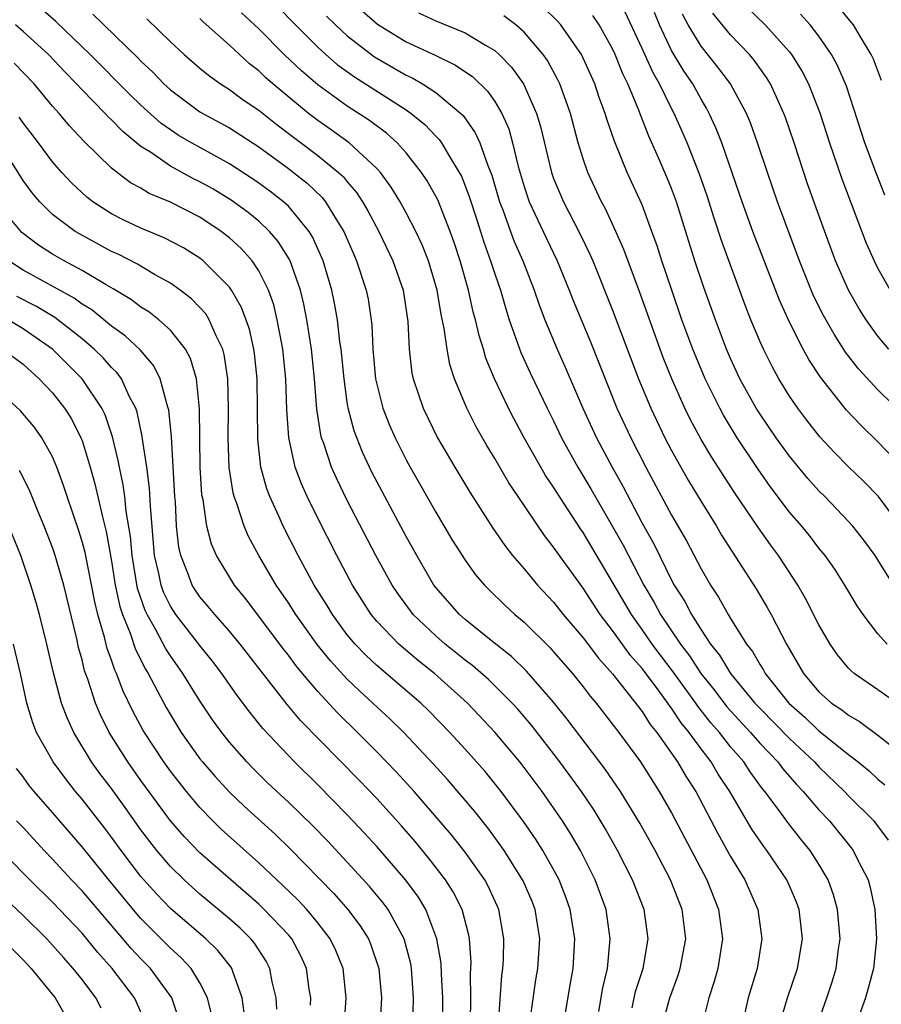
# Model space of a CAD drawing. Units: inches. Extents: x 2619000 to 2622000, y 1479000 to 1482000.
# Drawn here: x 2619503 to 2619561, y 1479161 to 1479227 of the extents above; entities that cross this region are included whole.
import ezdxf

# ---------------------------------------------------------------- set-up
doc = ezdxf.new("R2010")
doc.units = ezdxf.units.IN
doc.header["$MEASUREMENT"] = 0
doc.layers.add('LD26191479_2ft', color=234, linetype='Continuous')

msp = doc.modelspace()

# ---------------------------------------------------------------- linework, layer by layer
at = {"layer": 'LD26191479_2ft'}
for points, elevation in [([(2619546.339, 1479159), (2619546.884, 1479161), (2619547.452, 1479162.548), (2619547.594, 1479163), (2619547.964, 1479165), (2619547.71, 1479167), (2619546.924, 1479169), (2619545.879, 1479171), (2619544.854, 1479172.854), (2619543.539, 1479175), (2619542.505, 1479176.505), (2619539.916, 1479179.916), (2619539, 1479181.062), (2619537.166, 1479183.165), (2619536.148, 1479184.148), (2619534.749, 1479185.251), (2619533, 1479186.663), (2619532.612, 1479187), (2619531, 1479188.844), (2619530.881, 1479189), (2619529.719, 1479191), (2619529, 1479192.292), (2619527.545, 1479195), (2619526.671, 1479196.671), (2619526.029, 1479198.029), (2619525.465, 1479199.465), (2619525.066, 1479201), (2619525, 1479201.416), (2619524.78, 1479203), (2619524.579, 1479205), (2619524.502, 1479205.498), (2619524.333, 1479207), (2619524.137, 1479208.137), (2619523.95, 1479209), (2619523.355, 1479211), (2619522.635, 1479212.636), (2619522.409, 1479213), (2619521, 1479214.699), (2619520.674, 1479215), (2619519.733, 1479215.732), (2619519, 1479216.269), (2619518.571, 1479216.572), (2619517, 1479217.587), (2619515.729, 1479218.271), (2619514.427, 1479219), (2619513.534, 1479219.534), (2619513, 1479219.882), (2619512.349, 1479220.349), (2619511, 1479221.556), (2619510.264, 1479222.263), (2619507.561, 1479225), (2619505.234, 1479227.234), (2619504.164, 1479228.164)], 9434), ([(2619520.252, 1479228.252), (2619521.479, 1479227), (2619523, 1479225.488), (2619523.537, 1479225), (2619524.321, 1479224.321), (2619525.478, 1479223.478), (2619529, 1479221.236), (2619529.342, 1479221), (2619530.255, 1479220.255), (2619531, 1479219.455), (2619531.23, 1479219.23), (2619531.389, 1479219), (2619531.925, 1479218.075), (2619532.598, 1479217), (2619532.737, 1479216.737), (2619533, 1479216.097), (2619533.3, 1479215.3), (2619533.778, 1479213.778), (2619534.041, 1479213), (2619534.262, 1479212.263), (2619534.724, 1479211), (2619535, 1479210.119), (2619535.385, 1479209), (2619535.745, 1479207.745), (2619535.991, 1479207), (2619536.781, 1479204.781), (2619537.408, 1479203.408), (2619538.57, 1479201), (2619539, 1479200.14), (2619539.534, 1479199), (2619540.636, 1479197), (2619541.531, 1479195.531), (2619543, 1479192.973), (2619543.708, 1479191.707), (2619545.107, 1479189), (2619545.817, 1479187.817), (2619546.257, 1479187), (2619547.607, 1479185), (2619548.211, 1479184.211), (2619548.992, 1479183), (2619549.891, 1479181.891), (2619550.751, 1479180.751), (2619552.362, 1479179), (2619553, 1479178.264), (2619554.207, 1479177), (2619554.545, 1479176.545), (2619555.471, 1479175.471), (2619555.927, 1479175), (2619557, 1479173.748), (2619557.704, 1479173), (2619559.187, 1479171.187), (2619559.325, 1479171), (2619559.623, 1479170.377), (2619560.33, 1479169), (2619560.479, 1479168.478), (2619560.796, 1479167), (2619560.912, 1479165), (2619560.697, 1479163), (2619560.349, 1479161.651), (2619560.156, 1479161), (2619559.324, 1479158.676)], 9444), ([(2619561.634, 1479185), (2619561, 1479185.704), (2619560.003, 1479187), (2619559.589, 1479187.589), (2619558.763, 1479189), (2619558.071, 1479190.072), (2619557.426, 1479191), (2619557, 1479191.517), (2619556.358, 1479192.358), (2619555.832, 1479193), (2619555, 1479193.956), (2619553.693, 1479195.694), (2619552.867, 1479196.867), (2619551.45, 1479199), (2619550.519, 1479200.519), (2619550.265, 1479201), (2619549.281, 1479203), (2619548.445, 1479205), (2619547.706, 1479207), (2619547.007, 1479209), (2619546.337, 1479211), (2619546.021, 1479212.021), (2619545.669, 1479213), (2619545, 1479214.797), (2619543.997, 1479217), (2619543.12, 1479219.12), (2619542.606, 1479220.606), (2619542.496, 1479221), (2619542.09, 1479222.09), (2619541.791, 1479223), (2619540.892, 1479225), (2619539.492, 1479227), (2619539.259, 1479227.259), (2619538.243, 1479228.243)], 9454), ([(2619552.153, 1479228.154), (2619553.36, 1479227), (2619555, 1479225.185), (2619555.146, 1479225), (2619555.853, 1479223.853), (2619556.285, 1479223), (2619557.05, 1479221.05), (2619557.724, 1479219), (2619558.562, 1479216.561), (2619560.203, 1479212.203), (2619560.737, 1479211), (2619561, 1479210.479), (2619561.827, 1479209)], 9466), ([(2619561.239, 1479223.239), (2619560.691, 1479224.691), (2619560.549, 1479225), (2619559.814, 1479226.186), (2619559.332, 1479227), (2619559.191, 1479227.191), (2619558.288, 1479228.288)], 9470), ([(2619507.742, 1479227.742), (2619508.487, 1479227), (2619510.779, 1479224.779), (2619511, 1479224.544), (2619511.798, 1479223.798), (2619512.562, 1479223), (2619513, 1479222.599), (2619515, 1479221.116), (2619515.187, 1479221), (2619517, 1479220.014), (2619519, 1479218.733), (2619521, 1479217.273), (2619521.359, 1479217), (2619522.265, 1479216.265), (2619523.296, 1479215.295), (2619523.53, 1479215), (2619524.342, 1479213.658), (2619524.764, 1479213), (2619525.431, 1479211.43), (2619525.631, 1479211), (2619526.29, 1479209), (2619526.409, 1479208.409), (2619526.662, 1479206.662), (2619526.737, 1479205), (2619526.922, 1479203), (2619527, 1479202.631), (2619527.416, 1479201), (2619527.858, 1479199.858), (2619528.24, 1479199), (2619529, 1479197.494), (2619529.272, 1479197), (2619531, 1479193.954), (2619532.101, 1479192.101), (2619533, 1479190.685), (2619533.705, 1479189.705), (2619534.307, 1479189), (2619534.652, 1479188.652), (2619535.661, 1479187.662), (2619536.375, 1479187), (2619537, 1479186.478), (2619538.753, 1479184.753), (2619539, 1479184.482), (2619540.274, 1479183), (2619541, 1479182.098), (2619541.47, 1479181.47), (2619541.877, 1479181), (2619543.423, 1479179), (2619544.883, 1479177), (2619546.164, 1479175), (2619547, 1479173.555), (2619549.384, 1479169), (2619550.193, 1479167), (2619550.461, 1479165), (2619550.141, 1479163), (2619549.893, 1479162.107), (2619549.524, 1479161), (2619549.02, 1479159)], 9436), ([(2619511.407, 1479227.407), (2619513, 1479225.86), (2619513.939, 1479225), (2619515, 1479224.079), (2619515.585, 1479223.585), (2619516.397, 1479223), (2619517, 1479222.616), (2619517.932, 1479221.932), (2619519, 1479221.214), (2619520.233, 1479220.233), (2619523, 1479218.141), (2619524.405, 1479217), (2619524.713, 1479216.713), (2619525, 1479216.352), (2619525.632, 1479215.632), (2619526.04, 1479215), (2619526.394, 1479214.394), (2619527.131, 1479213), (2619528.098, 1479211), (2619528.798, 1479209), (2619529.109, 1479206.891), (2619529.187, 1479205), (2619529.382, 1479203.383), (2619529.464, 1479203), (2619530.142, 1479201), (2619531.124, 1479199), (2619532.292, 1479197), (2619533.305, 1479195.305), (2619534.862, 1479192.862), (2619535.678, 1479191.679), (2619536.217, 1479191), (2619537, 1479190.096), (2619537.91, 1479189), (2619539, 1479187.839), (2619539.655, 1479187), (2619541, 1479185.426), (2619542.038, 1479184.038), (2619543, 1479182.985), (2619545, 1479180.429), (2619545.552, 1479179.552), (2619546.008, 1479179), (2619547.407, 1479177), (2619547.992, 1479175.992), (2619548.64, 1479175), (2619550.138, 1479172.138), (2619551, 1479170.584), (2619551.961, 1479169), (2619552.843, 1479167), (2619553.13, 1479165), (2619552.806, 1479163), (2619552.204, 1479161), (2619551.979, 1479159.979)], 9438), ([(2619554.278, 1479159), (2619554.868, 1479161), (2619555.55, 1479163), (2619555.883, 1479165), (2619555.654, 1479167), (2619555.481, 1479167.481), (2619555, 1479168.592), (2619554.818, 1479169), (2619553.46, 1479171), (2619553.256, 1479171.256), (2619552.445, 1479172.445), (2619550.953, 1479175), (2619550.172, 1479176.172), (2619549.682, 1479177), (2619549, 1479177.893), (2619548.202, 1479179), (2619547.654, 1479179.654), (2619547, 1479180.662), (2619546.847, 1479180.847), (2619546.751, 1479181), (2619546.047, 1479181.953), (2619545, 1479183.336), (2619544.216, 1479184.216), (2619543, 1479185.913), (2619542.163, 1479187), (2619541, 1479188.784), (2619539.388, 1479191), (2619539, 1479191.577), (2619538.373, 1479192.373), (2619536.583, 1479195), (2619535.949, 1479195.949), (2619535, 1479197.597), (2619534.472, 1479198.472), (2619533.747, 1479199.747), (2619533.117, 1479201), (2619532.282, 1479203), (2619531.964, 1479203.964), (2619531.77, 1479205), (2619531.581, 1479206.419), (2619531.365, 1479207.365), (2619531.088, 1479209), (2619530.622, 1479210.622), (2619530.5, 1479211), (2619530.086, 1479212.086), (2619529.657, 1479213), (2619529, 1479214.259), (2619528.593, 1479215), (2619527.986, 1479215.986), (2619527.242, 1479217), (2619527, 1479217.268), (2619525.136, 1479219), (2619523.897, 1479219.897), (2619523, 1479220.512), (2619522.365, 1479221), (2619519.95, 1479223), (2619519.445, 1479223.445), (2619519, 1479223.879), (2619518.364, 1479224.364), (2619517, 1479225.631), (2619515.217, 1479227.217), (2619515, 1479227.438)], 9440), ([(2619556.829, 1479159), (2619557.535, 1479161), (2619557.905, 1479162.095), (2619558.168, 1479163), (2619558.332, 1479164.332), (2619558.431, 1479165), (2619558.263, 1479167), (2619557.997, 1479167.997), (2619557.634, 1479169), (2619557, 1479170.076), (2619556.405, 1479171), (2619555.768, 1479171.768), (2619554.884, 1479172.884), (2619554.294, 1479173.706), (2619553.332, 1479175), (2619553.178, 1479175.178), (2619552.331, 1479176.33), (2619551.895, 1479177), (2619551, 1479178.038), (2619550.249, 1479179), (2619549.666, 1479179.666), (2619548.781, 1479180.781), (2619548.638, 1479181), (2619547.11, 1479183.11), (2619546.243, 1479184.243), (2619545.685, 1479185), (2619545, 1479185.997), (2619544.274, 1479187), (2619543, 1479189.193), (2619541, 1479192.559), (2619540.817, 1479192.817), (2619539.397, 1479195), (2619539, 1479195.643), (2619538.445, 1479196.445), (2619538.121, 1479197), (2619537.01, 1479199), (2619536.301, 1479200.302), (2619535.941, 1479201), (2619534.98, 1479203), (2619534.403, 1479204.403), (2619534.233, 1479205), (2619533.937, 1479205.937), (2619533.7, 1479207), (2619533.545, 1479207.545), (2619533.212, 1479209), (2619532.651, 1479211), (2619532.25, 1479212.25), (2619531.987, 1479213), (2619531.136, 1479215.136), (2619530.417, 1479216.417), (2619530.036, 1479217), (2619529, 1479218.319), (2619528.393, 1479219), (2619527.658, 1479219.658), (2619526.514, 1479220.514), (2619525, 1479221.492), (2619523, 1479222.931), (2619521.889, 1479223.889), (2619520.725, 1479225), (2619519, 1479226.735), (2619517.83, 1479227.83)], 9442), ([(2619523.588, 1479227.588), (2619524.19, 1479227), (2619525, 1479226.26), (2619526.844, 1479224.844), (2619529, 1479223.589), (2619529.405, 1479223.405), (2619530.099, 1479223), (2619531, 1479222.416), (2619532.71, 1479221), (2619532.857, 1479220.857), (2619533.683, 1479219.682), (2619533.981, 1479219), (2619534.525, 1479217.475), (2619534.806, 1479216.805), (2619535.336, 1479215), (2619535.552, 1479214.448), (2619536.067, 1479213), (2619536.318, 1479212.318), (2619536.911, 1479211), (2619537.68, 1479209), (2619538.008, 1479208.009), (2619538.395, 1479207), (2619539.234, 1479205), (2619539.788, 1479203.788), (2619540.988, 1479201.012), (2619541.618, 1479199.618), (2619541.907, 1479199), (2619542.978, 1479197), (2619543.704, 1479195.703), (2619545, 1479193.211), (2619545.793, 1479191.792), (2619547, 1479189.327), (2619547.177, 1479189), (2619547.893, 1479187.892), (2619548.35, 1479187), (2619549, 1479185.973), (2619549.643, 1479185), (2619550.25, 1479184.25), (2619550.997, 1479183), (2619552.659, 1479181), (2619553, 1479180.633), (2619555, 1479178.596), (2619556.697, 1479177), (2619557, 1479176.669), (2619558.727, 1479175), (2619559, 1479174.71), (2619560.715, 1479173), (2619560.845, 1479172.846), (2619561.704, 1479171.704)], 9446), ([(2619525.982, 1479227.982), (2619527.058, 1479227.058), (2619529, 1479225.852), (2619530.951, 1479224.951), (2619532.306, 1479224.306), (2619533.499, 1479223.499), (2619534.515, 1479222.515), (2619535, 1479221.812), (2619535.48, 1479221), (2619535.948, 1479219.948), (2619536.214, 1479219), (2619536.598, 1479217.402), (2619537, 1479216.036), (2619537.345, 1479215), (2619538.511, 1479212.512), (2619539.249, 1479211), (2619540.061, 1479209), (2619540.318, 1479208.318), (2619541.494, 1479205.493), (2619543.295, 1479201), (2619544.225, 1479199), (2619545.261, 1479197), (2619547, 1479193.749), (2619548.002, 1479192.002), (2619549, 1479190.094), (2619549.643, 1479189), (2619550.185, 1479188.185), (2619550.832, 1479187), (2619551, 1479186.725), (2619552.076, 1479185), (2619552.486, 1479184.486), (2619553, 1479183.581), (2619553.232, 1479183.233), (2619553.353, 1479183), (2619554.945, 1479181), (2619556.04, 1479180.039), (2619557, 1479179.121), (2619559, 1479177.502), (2619559.661, 1479177), (2619560.401, 1479176.401), (2619561, 1479175.836), (2619561.461, 1479175.461)], 9448), ([(2619529.822, 1479227.822), (2619531, 1479227.272), (2619533, 1479226.474), (2619534.366, 1479225.634), (2619535, 1479225.275), (2619535.306, 1479225), (2619536.14, 1479224.14), (2619536.954, 1479223), (2619537.837, 1479221), (2619538.105, 1479220.105), (2619538.853, 1479217), (2619539, 1479216.586), (2619539.659, 1479215), (2619540.804, 1479212.804), (2619541.455, 1479211.455), (2619541.649, 1479211), (2619543, 1479207.65), (2619544.75, 1479203), (2619545.587, 1479201), (2619546.543, 1479199), (2619547, 1479198.124), (2619548.123, 1479196.123), (2619549, 1479194.662), (2619550.048, 1479193), (2619550.398, 1479192.397), (2619552.744, 1479188.744), (2619553.486, 1479187.486), (2619553.756, 1479187), (2619554.798, 1479185), (2619555.951, 1479183), (2619557, 1479181.764), (2619557.858, 1479181), (2619558.546, 1479180.546), (2619559, 1479180.165), (2619559.747, 1479179.746), (2619561, 1479178.824), (2619563, 1479177.236)], 9450), ([(2619562.284, 1479181), (2619561, 1479181.904), (2619559.399, 1479183), (2619559.179, 1479183.179), (2619559, 1479183.372), (2619558.26, 1479184.26), (2619557.755, 1479185), (2619557, 1479186.313), (2619556.097, 1479188.097), (2619555.574, 1479189), (2619554.263, 1479191), (2619553.722, 1479191.722), (2619552.89, 1479192.89), (2619551.272, 1479195.272), (2619549.698, 1479197.698), (2619549, 1479198.886), (2619548.262, 1479200.262), (2619547.904, 1479201), (2619547.011, 1479203), (2619546.433, 1479204.433), (2619546.219, 1479205), (2619544.844, 1479208.844), (2619543.764, 1479211.764), (2619543.22, 1479213), (2619542.519, 1479214.519), (2619542.254, 1479215), (2619541.324, 1479217), (2619541, 1479217.929), (2619540.67, 1479219), (2619540.135, 1479221), (2619539.423, 1479223), (2619539.289, 1479223.289), (2619538.58, 1479224.58), (2619538.281, 1479225), (2619537, 1479226.503), (2619536.439, 1479227), (2619535.619, 1479227.619)], 9452), ([(2619562.425, 1479188.425), (2619561, 1479190.718), (2619560.812, 1479191), (2619560.046, 1479192.047), (2619559.293, 1479193), (2619559, 1479193.325), (2619557.394, 1479195), (2619557, 1479195.392), (2619556.243, 1479196.243), (2619555, 1479197.738), (2619554.095, 1479199), (2619553, 1479200.595), (2619552.745, 1479201), (2619551.641, 1479203), (2619551, 1479204.372), (2619550.73, 1479205), (2619549.975, 1479207), (2619549.188, 1479209.188), (2619548.579, 1479211), (2619547.329, 1479215), (2619547, 1479215.895), (2619546.682, 1479216.682), (2619546.21, 1479217.79), (2619545.465, 1479219.465), (2619544.896, 1479220.896), (2619544.781, 1479221.22), (2619544.03, 1479223), (2619543.689, 1479223.689), (2619543.18, 1479225), (2619543, 1479225.386), (2619542.092, 1479227), (2619541.647, 1479227.647)], 9456), ([(2619562.543, 1479193), (2619561.046, 1479195), (2619560.036, 1479196.036), (2619559, 1479197.034), (2619558.021, 1479198.021), (2619557.057, 1479199.057), (2619556.179, 1479200.179), (2619555.56, 1479201), (2619555, 1479201.828), (2619554.281, 1479203), (2619553.822, 1479203.822), (2619553.226, 1479205), (2619553, 1479205.505), (2619552.388, 1479207), (2619552, 1479208), (2619550.386, 1479212.386), (2619549.887, 1479213.887), (2619549.409, 1479215.409), (2619548.889, 1479216.889), (2619548.054, 1479219), (2619547.738, 1479219.738), (2619547.176, 1479221), (2619547, 1479221.324), (2619546.176, 1479223), (2619545.743, 1479223.743), (2619545, 1479225.405), (2619543.859, 1479227.86)], 9458), ([(2619562.637, 1479197), (2619561, 1479198.727), (2619559.839, 1479199.839), (2619558.868, 1479200.868), (2619557.104, 1479203.104), (2619556.313, 1479204.313), (2619555.939, 1479205), (2619555, 1479206.829), (2619554.32, 1479208.321), (2619552.513, 1479213), (2619551.787, 1479215), (2619551.593, 1479215.593), (2619550.4, 1479219), (2619550.012, 1479220.012), (2619549.558, 1479221), (2619549.366, 1479221.366), (2619549, 1479221.959), (2619548.431, 1479223), (2619547.85, 1479223.85), (2619547, 1479225.261), (2619546.174, 1479227), (2619545.836, 1479227.836)], 9460), ([(2619563, 1479200.284), (2619561, 1479202.246), (2619559.679, 1479203.679), (2619558.811, 1479204.811), (2619558.022, 1479206.022), (2619557.301, 1479207.301), (2619556.631, 1479208.631), (2619555.678, 1479211), (2619554.186, 1479215), (2619553.502, 1479217), (2619552.84, 1479219), (2619552.353, 1479220.353), (2619552.082, 1479221), (2619550.996, 1479223), (2619550.144, 1479224.144), (2619549, 1479225.569), (2619548.126, 1479227), (2619547.733, 1479227.733)], 9462), ([(2619561.747, 1479205), (2619561, 1479205.894), (2619560.194, 1479207), (2619559.731, 1479207.732), (2619558.993, 1479209), (2619558.126, 1479211), (2619557.277, 1479213.278), (2619556.227, 1479216.227), (2619555.317, 1479219), (2619554.723, 1479220.722), (2619554.62, 1479221), (2619553.704, 1479223), (2619553.441, 1479223.441), (2619552.607, 1479224.608), (2619552.281, 1479225), (2619551, 1479226.328), (2619549.795, 1479227.795)], 9464), ([(2619561.465, 1479215.465), (2619560.902, 1479216.903), (2619560.117, 1479219), (2619558.859, 1479222.859), (2619558.259, 1479224.259), (2619557.859, 1479225), (2619557, 1479226.23), (2619556.407, 1479227), (2619555.74, 1479227.74)], 9468), ([(2619544.321, 1479160.321), (2619544.56, 1479161.44), (2619545.068, 1479163), (2619545.418, 1479165), (2619545.148, 1479167), (2619544.36, 1479169), (2619543.34, 1479171), (2619542.499, 1479172.498), (2619541.741, 1479173.741), (2619540.882, 1479175), (2619540.089, 1479176.089), (2619539.409, 1479177), (2619537.491, 1479179.491), (2619536.572, 1479180.573), (2619536.182, 1479181), (2619534.586, 1479182.585), (2619533.519, 1479183.519), (2619533, 1479183.9), (2619531.635, 1479185), (2619531, 1479185.552), (2619529.477, 1479187), (2619528.422, 1479188.422), (2619528.044, 1479189), (2619526.945, 1479191), (2619525, 1479194.745), (2619524.257, 1479196.257), (2619523.927, 1479197), (2619523.404, 1479198.596), (2619523.253, 1479199), (2619523.2, 1479199.2), (2619522.939, 1479200.939), (2619522.784, 1479203), (2619522.58, 1479205), (2619522.262, 1479207), (2619522.054, 1479208.054), (2619521.82, 1479209), (2619521.124, 1479211), (2619521.086, 1479211.086), (2619520.319, 1479212.319), (2619519.728, 1479213), (2619519, 1479213.679), (2619518.275, 1479214.275), (2619517.117, 1479215.117), (2619515.876, 1479215.875), (2619515, 1479216.369), (2619514.57, 1479216.57), (2619513, 1479217.428), (2619511.639, 1479218.361), (2619511, 1479218.763), (2619509.765, 1479219.765), (2619509, 1479220.564), (2619508.77, 1479220.77), (2619508.565, 1479221), (2619507, 1479222.594), (2619506.632, 1479223), (2619505.825, 1479223.825), (2619504.727, 1479225), (2619503, 1479226.561), (2619502.484, 1479227)], 9432), ([(2619542.063, 1479160.063), (2619542.331, 1479161.669), (2619542.646, 1479163), (2619542.843, 1479165), (2619542.557, 1479167), (2619541.827, 1479169), (2619540.826, 1479171), (2619540.151, 1479172.151), (2619539.607, 1479173), (2619538.21, 1479175), (2619537, 1479176.621), (2619536.7, 1479177), (2619535.019, 1479179.019), (2619533.144, 1479181), (2619530.923, 1479183), (2619529.847, 1479183.847), (2619528.488, 1479185), (2619527, 1479186.551), (2619526.625, 1479187), (2619525.35, 1479189), (2619524.286, 1479191), (2619523, 1479193.536), (2619522.278, 1479195), (2619521.881, 1479195.881), (2619521.465, 1479197), (2619521.021, 1479199.021), (2619520.901, 1479200.901), (2619520.832, 1479203), (2619520.63, 1479205), (2619520.528, 1479205.472), (2619520.251, 1479207), (2619520.007, 1479208.007), (2619519.65, 1479209), (2619519, 1479210.319), (2619518.547, 1479211), (2619517.814, 1479211.814), (2619517, 1479212.568), (2619516.45, 1479213), (2619515, 1479213.951), (2619513, 1479214.971), (2619511.563, 1479215.563), (2619511, 1479215.918), (2619510.297, 1479216.297), (2619509, 1479217.284), (2619507.117, 1479219.117), (2619506.147, 1479220.147), (2619505.446, 1479221), (2619505, 1479221.497), (2619503.753, 1479223), (2619502.408, 1479224.408)], 9430), ([(2619539.64, 1479159), (2619540.114, 1479161.886), (2619540.316, 1479163), (2619540.435, 1479165), (2619540.128, 1479167), (2619539.834, 1479167.833), (2619539.378, 1479169), (2619539, 1479169.713), (2619538.271, 1479171), (2619537.777, 1479171.777), (2619536.963, 1479172.962), (2619535.438, 1479175), (2619534.343, 1479176.344), (2619533, 1479177.863), (2619531.963, 1479179), (2619530.499, 1479180.499), (2619529.977, 1479181), (2619527, 1479183.555), (2619526.251, 1479184.25), (2619525.524, 1479185), (2619525, 1479185.632), (2619523.992, 1479187), (2619523.623, 1479187.623), (2619522.758, 1479189), (2619521.668, 1479191), (2619520.65, 1479193), (2619520.379, 1479193.621), (2619519.74, 1479195), (2619519.534, 1479195.534), (2619519.135, 1479197), (2619518.921, 1479198.921), (2619518.886, 1479203), (2619518.706, 1479204.706), (2619518.662, 1479205), (2619518.355, 1479206.355), (2619517.829, 1479207.829), (2619517.15, 1479209), (2619517, 1479209.211), (2619515.213, 1479211), (2619515, 1479211.169), (2619513.877, 1479211.877), (2619512.57, 1479212.57), (2619511, 1479213.213), (2619509.789, 1479213.789), (2619509, 1479214.191), (2619507.741, 1479215), (2619507.322, 1479215.323), (2619506.286, 1479216.286), (2619505.621, 1479217), (2619505, 1479217.71), (2619504.037, 1479219), (2619503, 1479220.352), (2619502.743, 1479220.743)], 9428), ([(2619537.334, 1479159), (2619537.787, 1479162.213), (2619537.921, 1479163), (2619538.051, 1479165), (2619537.743, 1479167), (2619537.537, 1479167.537), (2619536.938, 1479168.938), (2619535.64, 1479171), (2619535.381, 1479171.381), (2619534.526, 1479172.526), (2619533.641, 1479173.641), (2619531.803, 1479175.803), (2619530.854, 1479176.853), (2619528.827, 1479179), (2619527.908, 1479179.908), (2619526.74, 1479181), (2619525.827, 1479181.827), (2619525, 1479182.622), (2619523.855, 1479183.855), (2619522.96, 1479184.96), (2619521.502, 1479187), (2619521, 1479187.791), (2619520.173, 1479189), (2619518.998, 1479191), (2619518.298, 1479192.297), (2619518, 1479193), (2619517.526, 1479194.474), (2619517.319, 1479195), (2619517.249, 1479195.249), (2619516.98, 1479196.98), (2619516.912, 1479199), (2619516.947, 1479200.948), (2619516.904, 1479203), (2619516.652, 1479204.652), (2619516.555, 1479205), (2619516.098, 1479205.902), (2619515.632, 1479207), (2619515.393, 1479207.393), (2619515, 1479207.826), (2619514.421, 1479208.421), (2619513.666, 1479209), (2619513, 1479209.485), (2619511.92, 1479210.08), (2619510.769, 1479210.768), (2619509.443, 1479211.443), (2619509, 1479211.638), (2619506.825, 1479212.825), (2619506.534, 1479213), (2619505, 1479214.149), (2619504.135, 1479215), (2619503.614, 1479215.614), (2619503, 1479216.44), (2619501.376, 1479219)], 9426), ([(2619535.26, 1479159.26), (2619535.479, 1479162.521), (2619535.546, 1479163), (2619535.586, 1479163.586), (2619535.625, 1479165), (2619535.285, 1479167), (2619535.2, 1479167.2), (2619534.567, 1479168.567), (2619534.334, 1479169), (2619533, 1479170.878), (2619532.06, 1479172.06), (2619529.528, 1479175), (2619528.322, 1479176.322), (2619527, 1479177.691), (2619525.701, 1479179), (2619524.335, 1479180.335), (2619523, 1479181.778), (2619521.967, 1479183), (2619521.526, 1479183.525), (2619521, 1479184.247), (2619520.665, 1479184.665), (2619519, 1479186.898), (2619518.087, 1479188.087), (2619517.349, 1479189), (2619516.128, 1479191), (2619515.778, 1479191.778), (2619515.469, 1479193), (2619515.209, 1479194.791), (2619515.134, 1479195.134), (2619515.017, 1479197), (2619514.96, 1479200.96), (2619514.758, 1479203), (2619514.37, 1479204.369), (2619514.026, 1479205), (2619513, 1479206.289), (2619512.211, 1479207), (2619511.531, 1479207.531), (2619511, 1479207.858), (2619510.352, 1479208.351), (2619509.105, 1479209.105), (2619508.637, 1479209.363), (2619507, 1479210.351), (2619505.784, 1479211), (2619505, 1479211.454), (2619504.053, 1479212.053), (2619502.911, 1479212.911), (2619502.01, 1479214.011)], 9424), ([(2619533.358, 1479159.358), (2619533.387, 1479161), (2619533.363, 1479162.637), (2619533.396, 1479163.396), (2619533.281, 1479165), (2619533.241, 1479165.241), (2619532.787, 1479167), (2619532.189, 1479168.188), (2619531.666, 1479169), (2619530.506, 1479170.507), (2619529.598, 1479171.598), (2619528.67, 1479172.67), (2619527, 1479174.516), (2619525.785, 1479175.785), (2619521.821, 1479179.821), (2619520.908, 1479180.908), (2619519.15, 1479183.15), (2619517.723, 1479185), (2619517, 1479185.874), (2619516.013, 1479187), (2619515.559, 1479187.559), (2619515, 1479188.208), (2619514.674, 1479188.674), (2619514.47, 1479189), (2619514.181, 1479189.819), (2619513.698, 1479191), (2619513.571, 1479191.571), (2619513.422, 1479193), (2619513.342, 1479194.658), (2619513.305, 1479195), (2619513.066, 1479199.066), (2619512.883, 1479200.883), (2619512.856, 1479201), (2619512.77, 1479201.23), (2619512.312, 1479203), (2619511.876, 1479203.876), (2619510.953, 1479204.953), (2619509.921, 1479205.921), (2619509, 1479206.575), (2619507.664, 1479207.664), (2619507, 1479208.068), (2619506.468, 1479208.469), (2619503, 1479210.373), (2619502.044, 1479211)], 9422), ([(2619531.459, 1479159), (2619531.48, 1479161), (2619531.387, 1479162.613), (2619531.359, 1479163.359), (2619531.082, 1479165), (2619530.316, 1479167), (2619529.825, 1479167.825), (2619528.973, 1479168.973), (2619527, 1479171.27), (2619526.173, 1479172.173), (2619525, 1479173.415), (2619523, 1479175.448), (2619521.413, 1479177), (2619519.27, 1479179.27), (2619518.375, 1479180.375), (2619517.517, 1479181.516), (2619516.482, 1479183), (2619515.846, 1479183.846), (2619515, 1479184.908), (2619513.373, 1479187), (2619513, 1479187.571), (2619512.528, 1479188.528), (2619512.365, 1479189), (2619512.215, 1479189.785), (2619511.927, 1479191), (2619511.636, 1479194.364), (2619511.581, 1479195.581), (2619511.392, 1479197), (2619511.107, 1479198.893), (2619511.09, 1479199.09), (2619510.735, 1479200.735), (2619510.641, 1479201), (2619510.225, 1479201.775), (2619509.671, 1479203), (2619509.393, 1479203.393), (2619509, 1479203.767), (2619508.425, 1479204.425), (2619507.83, 1479205), (2619507, 1479205.698), (2619505.16, 1479207.16), (2619503.91, 1479207.91), (2619502.583, 1479208.583)], 9420), ([(2619529.442, 1479159), (2619529.496, 1479161), (2619529.353, 1479163), (2619529.304, 1479163.304), (2619528.865, 1479165), (2619527.762, 1479167), (2619527.443, 1479167.443), (2619526.539, 1479168.539), (2619525, 1479170.213), (2619523.646, 1479171.646), (2619522.659, 1479172.659), (2619521, 1479174.268), (2619519.59, 1479175.589), (2619518.585, 1479176.585), (2619518.184, 1479177), (2619517, 1479178.352), (2619516.488, 1479179), (2619515.863, 1479179.863), (2619515, 1479181.147), (2619513.849, 1479183), (2619513, 1479184.198), (2619512.687, 1479184.686), (2619511.99, 1479186.01), (2619511.413, 1479187), (2619511.277, 1479187.277), (2619510.772, 1479188.772), (2619510.395, 1479191), (2619510.292, 1479192.292), (2619509.998, 1479194.002), (2619509.904, 1479195), (2619509.802, 1479195.802), (2619509.533, 1479197), (2619509.461, 1479197.461), (2619509.067, 1479199.067), (2619508.561, 1479200.561), (2619508.351, 1479201), (2619507.01, 1479203), (2619505, 1479205.009), (2619503, 1479206.396), (2619501.979, 1479207)], 9418), ([(2619501.629, 1479205), (2619503, 1479203.979), (2619504.104, 1479203), (2619505, 1479202.037), (2619505.819, 1479201), (2619506.277, 1479200.276), (2619506.925, 1479199), (2619507, 1479198.8), (2619507.544, 1479197), (2619507.865, 1479195.865), (2619508.379, 1479193.621), (2619508.646, 1479192.646), (2619509, 1479190.62), (2619509.258, 1479189), (2619509.559, 1479187.558), (2619509.743, 1479187), (2619510.259, 1479185.741), (2619510.622, 1479184.622), (2619511.298, 1479183.298), (2619511.488, 1479183), (2619512.703, 1479180.703), (2619513.448, 1479179.448), (2619513.735, 1479179), (2619515, 1479177.225), (2619515.177, 1479177), (2619516.024, 1479176.024), (2619517, 1479174.949), (2619518.003, 1479174.003), (2619520.096, 1479172.096), (2619521.115, 1479171.115), (2619524.085, 1479168.085), (2619525.04, 1479167), (2619525.879, 1479165.879), (2619526.429, 1479165), (2619526.597, 1479164.597), (2619527.138, 1479163), (2619527.313, 1479161), (2619527.197, 1479159)], 9416), ([(2619524.779, 1479159), (2619524.924, 1479161), (2619524.709, 1479163), (2619524.219, 1479164.219), (2619523.847, 1479165), (2619523, 1479166.095), (2619522.245, 1479167), (2619521.642, 1479167.643), (2619520.631, 1479168.63), (2619519, 1479170.159), (2619516.449, 1479172.449), (2619515.885, 1479173), (2619515, 1479173.91), (2619514.084, 1479175), (2619513, 1479176.374), (2619512.545, 1479177), (2619511.141, 1479179.141), (2619510.449, 1479180.449), (2619509.798, 1479181.798), (2619509.341, 1479183), (2619509.225, 1479183.225), (2619509, 1479183.904), (2619508.702, 1479184.702), (2619508.525, 1479185.475), (2619508.075, 1479187), (2619507.864, 1479187.864), (2619507.203, 1479191.203), (2619507, 1479191.963), (2619506.756, 1479192.756), (2619505.984, 1479195), (2619505.75, 1479195.75), (2619505.293, 1479197), (2619505, 1479197.694), (2619504.276, 1479199), (2619503.746, 1479199.746), (2619502.833, 1479200.833), (2619501, 1479202.503)], 9414), ([(2619522.513, 1479160.513), (2619522.518, 1479161), (2619522.42, 1479161.581), (2619522.238, 1479163), (2619521.853, 1479163.853), (2619521.225, 1479165), (2619521, 1479165.266), (2619519.368, 1479167), (2619519, 1479167.347), (2619518.123, 1479168.123), (2619517.089, 1479169), (2619515, 1479170.847), (2619513.937, 1479171.937), (2619513.013, 1479173), (2619511, 1479175.748), (2619510.102, 1479177), (2619508.85, 1479179), (2619508.237, 1479180.237), (2619507.916, 1479181), (2619507.391, 1479182.609), (2619507.177, 1479183.177), (2619507, 1479183.923), (2619506.768, 1479184.768), (2619506.638, 1479185.362), (2619505.764, 1479189), (2619505.189, 1479191), (2619505, 1479191.551), (2619504.439, 1479193), (2619504.029, 1479193.971), (2619503.445, 1479195.445), (2619502.765, 1479196.765)], 9412), ([(2619520.227, 1479160.227), (2619520.183, 1479161), (2619519.912, 1479162.088), (2619519.746, 1479163), (2619519.489, 1479163.489), (2619518.699, 1479164.699), (2619518.446, 1479165), (2619517.72, 1479165.72), (2619517, 1479166.355), (2619515, 1479168.027), (2619513.922, 1479169), (2619513, 1479169.902), (2619512.068, 1479171), (2619511.598, 1479171.598), (2619511, 1479172.4), (2619509.923, 1479173.923), (2619509, 1479175.191), (2619508.218, 1479176.218), (2619507.655, 1479177), (2619506.439, 1479179), (2619505.984, 1479179.984), (2619505.615, 1479181), (2619505.058, 1479183.058), (2619504.616, 1479185), (2619504.117, 1479187), (2619503.877, 1479187.877), (2619503.538, 1479189), (2619502.85, 1479191), (2619502.032, 1479193)], 9410), ([(2619518.005, 1479160.005), (2619517.869, 1479161), (2619517.223, 1479162.777), (2619517.16, 1479163), (2619517.098, 1479163.098), (2619516.215, 1479164.215), (2619515.398, 1479165), (2619513, 1479167.056), (2619512.053, 1479168.054), (2619511.204, 1479169), (2619511, 1479169.241), (2619509.651, 1479171), (2619509, 1479171.907), (2619508.526, 1479172.526), (2619507, 1479174.487), (2619506.568, 1479175), (2619505.872, 1479175.872), (2619505.047, 1479177), (2619503.917, 1479179), (2619503.655, 1479179.655), (2619503.265, 1479181), (2619502.828, 1479183), (2619502.359, 1479185)], 9408), ([(2619515.801, 1479159.802), (2619515.524, 1479161), (2619515, 1479162.021), (2619514.399, 1479163), (2619513.724, 1479163.724), (2619513, 1479164.363), (2619511, 1479166.38), (2619510.709, 1479166.708), (2619508.824, 1479169), (2619507, 1479171.251), (2619505, 1479173.573), (2619503.746, 1479175), (2619503.414, 1479175.414), (2619503, 1479175.991), (2619502.555, 1479176.555)], 9406), ([(2619513.576, 1479159.576), (2619513.094, 1479161), (2619511.64, 1479163), (2619511, 1479163.647), (2619510.346, 1479164.346), (2619507, 1479168.253), (2619506.289, 1479169), (2619505, 1479170.407), (2619504.424, 1479171), (2619503, 1479172.547), (2619502.561, 1479173)], 9404), ([(2619511.297, 1479159.297), (2619510.705, 1479160.705), (2619510.563, 1479161), (2619509.053, 1479163), (2619508.077, 1479164.077), (2619507, 1479165.377), (2619505, 1479167.496), (2619503.466, 1479169), (2619500.241, 1479172.241)], 9402), ([(2619508.308, 1479160.309), (2619507.942, 1479161), (2619507, 1479162.245), (2619506.405, 1479163), (2619505.734, 1479163.734), (2619505, 1479164.578), (2619504.604, 1479165), (2619503, 1479166.589), (2619501.76, 1479167.76)], 9400), ([(2619501.589, 1479165), (2619503, 1479163.576), (2619503.541, 1479163), (2619505.176, 1479161), (2619505.842, 1479159.842)], 9398)]:
    msp.add_lwpolyline(points, dxfattribs=dict(at, elevation=elevation))

doc.saveas('drawing.dxf')
